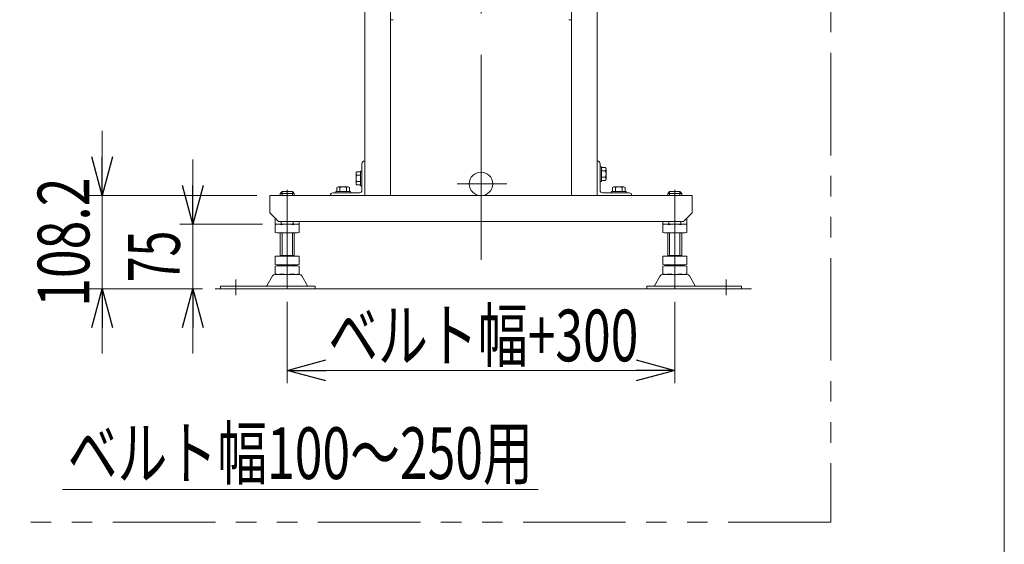
# Model space of a CAD drawing. Units: millimetres. Extents: x -2955 to 2955, y -2027 to 2027.
# Drawn here: x 1812 to 2955, y 690 to 1299 of the extents above; entities that cross this region are included whole.
import ezdxf
from ezdxf.enums import TextEntityAlignment as Align

# ---------------------------------------------------------------- set-up
doc = ezdxf.new("R2010")
doc.units = ezdxf.units.MM
doc.header["$LTSCALE"] = 3.75
doc.linetypes.add('CENTERX2', pattern=[101.6, 63.5, -12.7, 12.7, -12.7])
doc.linetypes.add('PHANTOM', pattern=[63.5, 31.75, -6.35, 6.35, -6.35, 6.35, -6.35])
doc.layers.add('ZUWAKU', color=7, linetype='Continuous')
doc.styles.add('dcStyle0', font='ＭＳ Ｐゴシック')
doc.dimstyles.new('dc_Rotated', dxfattribs={"dimtxt": 60, "dimasz": 45.000029, "dimexe": 15, "dimexo": 15, "dimgap": 15, "dimtad": 3, "dimdsep": 46, "dimtxsty": 'dcStyle0', "dimblk1": 'OPEN30', "dimblk2": 'OPEN30', "dimsah": 1, "dimcen": 0.09, "dimclrd": 2, "dimclre": 2, "dimclrt": 2, "dimadec": 0, "dimazin": 2, "dimtfac": 1, "dimtdec": 4, "dimtmove": 0, "dimatfit": 3, "dimfxl": 1, "dimarcsym": 1})

# ---------------------------------------------------------------- blocks, each defined once
blk = doc.blocks.new('_Open30')
at = {"color": 0, "linetype": 'ByBlock', "lineweight": -2}
for p, q in [((-1, 0.267949), (0, 0)), ((0, 0), (-1, -0.267949)), ((0, 0), (-1, 0))]:
    blk.add_line(p, q, dxfattribs=at)
blk = doc.blocks.new('*D16')
at = {"color": 2, "linetype": 'Continuous', "lineweight": 13}
for p, q in [((2122.5, 971.3), (2122.5, 876.8)), ((2572.5, 971.3), (2572.5, 876.8)), ((2122.5, 891.8), (2572.5, 891.8))]:
    blk.add_line(p, q, dxfattribs=at)
at = {"color": 2, "xscale": 45.00004211422929, "yscale": 44.99984052335464}
for p, rotation in [((2122.5, 891.8), 180), ((2572.5, 891.8), 360)]:
    blk.add_blockref('_Open30', p, dxfattribs=dict(at, rotation=rotation))
at = {"color": 2, "style": 'dcStyle0', "width": 0.737459}
blk.add_text('ベルト幅+300', height=60, dxfattribs=at).set_placement((2170.2, 902.3), (2530.2, 902.3), align=Align.FIT)
blk = doc.blocks.new('*D36')
at = {"color": 2, "linetype": 'Continuous', "lineweight": 13}
for p, q in [((2012.9, 1136.4), (2012.9, 1061.4)), ((2093.7, 1061.4), (1997.9, 1061.4)), ((2012.9, 986.4), (2012.9, 1061.4)), ((2024.1, 986.4), (1997.9, 986.4)), ((2012.9, 911.4), (2012.9, 986.4))]:
    blk.add_line(p, q, dxfattribs=at)
at = {"color": 2, "xscale": 45.00004211422929, "yscale": 44.99984052335464}
for p, rotation in [((2012.9, 1061.4), 270), ((2012.9, 986.4), 90)]:
    blk.add_blockref('_Open30', p, dxfattribs=dict(at, rotation=rotation))
at = {"color": 2, "style": 'dcStyle0', "width": 0.6875}
blk.add_text('75', height=60, rotation=90, dxfattribs=at).set_placement((1997.9, 993.9), (1997.9, 1053.9), align=Align.FIT)
blk = doc.blocks.new('DC_IMAGEDIMGROUP_6')
at = {"color": 2, "linetype": 'Continuous', "lineweight": 13}
for p, q in [((1907.9, 1169.6), (1907.9, 1094.6)), ((2087.5, 1094.6), (1892.9, 1094.6)), ((1907.9, 986.4), (1907.9, 1094.6)), ((2024.1, 986.4), (1892.9, 986.4)), ((1907.9, 911.4), (1907.9, 986.4))]:
    blk.add_line(p, q, dxfattribs=at)
at = {"color": 2, "xscale": 45.00004211422929, "yscale": 44.99984052335464}
for p, rotation in [((1907.9, 1094.6), 270), ((1907.9, 986.4), 90)]:
    blk.add_blockref('_Open30', p, dxfattribs=dict(at, rotation=rotation))
at = {"color": 2, "style": 'dcStyle0', "width": 0.780226}
blk.add_text('108.2', height=60, rotation=90, dxfattribs=at).set_placement((1892.9, 965.5), (1892.9, 1115.5), align=Align.FIT)
blk = doc.blocks.new('DC_GROUP_W_MB2S_HS_S_040_4_10')
at = {"color": 2, "linetype": 'Continuous', "lineweight": 13}
blk.add_line((1861.7, 753.7), (2413.7, 753.7), dxfattribs=at)
at = {"color": 2, "style": 'dcStyle0', "width": 0.720018}
blk.add_text('ベルト幅100～250用', height=60, dxfattribs=at).set_placement((1867.7, 765.7), (2407.7, 765.7), align=Align.FIT)
blk = doc.blocks.new('DC_GROUP_W_MB2S_HS_S_040_4_5')
at = {"layer": 'ZUWAKU', "color": 7, "linetype": 'Continuous', "lineweight": 13}
blk.add_line((2955, -1993.1), (2955, 2026.9), dxfattribs=at)

msp = doc.modelspace()

# ---------------------------------------------------------------- linework, layer by layer
at = {"color": 140, "linetype": 'PHANTOM', "lineweight": 13}
for p, q in [((2753.512439, 1974.660988), (2753.512439, 715.833659)), ((2753.512439, 715.833659), (1462.311838, 715.833659))]:
    msp.add_line(p, q, dxfattribs=at)
at = {"color": 3, "linetype": 'CENTERX2', "lineweight": 13}
for p, q in [((2347.533949, 1639.048163), (2347.533949, 973.675818)), ((2122.533949, 1101.418123), (2122.533949, 986.306346)), ((2319.794846, 1108.16711), (2377.416907, 1108.16711)), ((2572.533949, 1101.418123), (2572.533949, 986.306346)), ((2063.033949, 997.384222), (2063.033949, 978.862364)), ((2632.033949, 997.384222), (2632.033949, 978.862364))]:
    msp.add_line(p, q, dxfattribs=at)
at = {"color": 7, "linetype": 'Continuous', "lineweight": 13}
for p, q in [((2212.533949, 1432.120162), (2212.533949, 1094.56711)), ((2482.533949, 1094.56711), (2482.533949, 1432.120162)), ((2242.533949, 1354.620162), (2242.533949, 1094.56711)), ((2452.533949, 1094.56711), (2452.533949, 1354.620162)), ((2245.733949, 1298.620162), (2242.533949, 1298.620162)), ((2452.533949, 1298.620162), (2449.333949, 1298.620162)), ((2209.333949, 1131.56711), (2209.333949, 1100.76711)), ((2212.533949, 1134.56711), (2212.333949, 1134.56711)), ((2482.533949, 1134.56711), (2482.733949, 1134.56711)), ((2485.733949, 1100.76711), (2485.733949, 1131.56711)), ((2114.533949, 1097.16711), (2116.533949, 1099.16711)), ((2116.533949, 1099.16711), (2128.533949, 1099.16711)), ((2128.533949, 1099.16711), (2130.533949, 1097.16711)), ((2175.533949, 1097.76711), (2206.333949, 1097.76711)), ((2488.733949, 1097.76711), (2519.533949, 1097.76711)), ((2564.533949, 1097.16711), (2566.533949, 1099.16711)), ((2566.533949, 1099.16711), (2578.533949, 1099.16711)), ((2578.533949, 1099.16711), (2580.533949, 1097.16711)), ((2522.533949, 1094.56711), (2102.533949, 1094.56711)), ((2102.533949, 1094.56711), (2102.533949, 1074.56711)), ((2114.533949, 1094.56711), (2114.533949, 1097.16711)), ((2130.533949, 1097.16711), (2130.533949, 1094.56711)), ((2172.533949, 1094.56711), (2172.533949, 1094.76711)), ((2522.533949, 1094.56711), (2522.533949, 1094.76711)), ((2592.533949, 1094.56711), (2522.533949, 1094.56711)), ((2564.533949, 1094.56711), (2564.533949, 1097.16711)), ((2580.533949, 1097.16711), (2580.533949, 1094.56711)), ((2592.533949, 1094.56711), (2592.533949, 1074.56711)), ((2102.533949, 1074.56711), (2112.533949, 1064.56711)), ((2582.533949, 1064.56711), (2592.533949, 1074.56711)), ((2108.677543, 1068.423516), (2108.677543, 1061.36711)), ((2112.533949, 1064.56711), (2582.533949, 1064.56711)), ((2115.605746, 1064.56711), (2115.605746, 1061.36711)), ((2129.462152, 1061.36711), (2129.462152, 1064.56711)), ((2136.390355, 1061.36711), (2136.390355, 1064.56711)), ((2558.677543, 1064.56711), (2558.677543, 1061.36711)), ((2565.605746, 1064.56711), (2565.605746, 1061.36711)), ((2579.462152, 1061.36711), (2579.462152, 1064.56711)), ((2586.390355, 1061.36711), (2586.390355, 1068.423516)), ((2108.677543, 1061.36711), (2136.390355, 1061.36711)), ((2108.677543, 1051.903008), (2108.677543, 1060.831212)), ((2132.926254, 1061.36711), (2112.141644, 1061.36711)), ((2136.390355, 1051.903008), (2136.390355, 1060.831212)), ((2558.677543, 1061.36711), (2586.390355, 1061.36711)), ((2558.677543, 1051.903008), (2558.677543, 1060.831212)), ((2582.926254, 1061.36711), (2562.141644, 1061.36711)), ((2586.390355, 1051.903008), (2586.390355, 1060.831212)), ((2132.926254, 1051.36711), (2112.141644, 1051.36711)), ((2114.533949, 1024.16711), (2114.533949, 1051.36711)), ((2130.533949, 1051.36711), (2130.533949, 1024.16711)), ((2582.926254, 1051.36711), (2562.141644, 1051.36711)), ((2564.533949, 1024.16711), (2564.533949, 1051.36711)), ((2580.533949, 1051.36711), (2580.533949, 1024.16711)), ((2108.677543, 1014.703008), (2108.677543, 1024.16711)), ((2108.677543, 1024.16711), (2136.390355, 1024.16711)), ((2114.533949, 1025.16711), (2130.533949, 1025.16711)), ((2136.390355, 1014.703008), (2136.390355, 1024.16711)), ((2558.677543, 1024.16711), (2586.390355, 1024.16711)), ((2558.677543, 1014.703008), (2558.677543, 1024.16711)), ((2564.533949, 1025.16711), (2580.533949, 1025.16711)), ((2586.390355, 1014.703008), (2586.390355, 1024.16711)), ((2108.677543, 1003.703008), (2108.677543, 1012.631212)), ((2112.141644, 1014.16711), (2132.926254, 1014.16711)), ((2112.141644, 1013.16711), (2132.926254, 1013.16711)), ((2114.533949, 1013.16711), (2114.533949, 1014.16711)), ((2130.533949, 1013.16711), (2130.533949, 1014.16711)), ((2136.390355, 1003.703008), (2136.390355, 1012.631212)), ((2558.677543, 1003.703008), (2558.677543, 1012.631212)), ((2562.141644, 1014.16711), (2582.926254, 1014.16711)), ((2562.141644, 1013.16711), (2582.926254, 1013.16711)), ((2564.533949, 1013.16711), (2564.533949, 1014.16711)), ((2580.533949, 1013.16711), (2580.533949, 1014.16711)), ((2586.390355, 1003.703008), (2586.390355, 1012.631212)), ((2105.667045, 1001.371701), (2098.822917, 990.06558)), ((2114.033949, 1002.86711), (2108.262465, 1002.86711)), ((2132.926254, 1003.16711), (2112.141644, 1003.16711)), ((2114.033949, 1002.86711), (2131.033949, 1002.86711)), ((2114.533949, 1002.86711), (2114.533949, 1003.16711)), ((2116.533949, 1002.86711), (2116.533949, 1003.16711)), ((2128.533949, 1003.16711), (2128.533949, 1002.86711)), ((2130.533949, 1003.16711), (2130.533949, 1002.86711)), ((2136.805433, 1002.86711), (2131.033949, 1002.86711)), ((2146.244981, 990.06558), (2139.400853, 1001.371701)), ((2555.667045, 1001.371701), (2548.822917, 990.06558)), ((2564.033949, 1002.86711), (2558.262465, 1002.86711)), ((2582.926254, 1003.16711), (2562.141644, 1003.16711)), ((2564.033949, 1002.86711), (2581.033949, 1002.86711)), ((2564.533949, 1002.86711), (2564.533949, 1003.16711)), ((2566.533949, 1002.86711), (2566.533949, 1003.16711)), ((2578.533949, 1003.16711), (2578.533949, 1002.86711)), ((2580.533949, 1003.16711), (2580.533949, 1002.86711)), ((2586.805433, 1002.86711), (2581.033949, 1002.86711)), ((2596.244981, 990.06558), (2589.400853, 1001.371701)), ((2045.033949, 989.56711), (2045.033949, 986.36711)), ((2045.033949, 989.56711), (2097.957777, 989.56711)), ((2148.051686, 989.56711), (2096.983551, 989.56711)), ((2147.110121, 989.56711), (2155.033949, 989.56711)), ((2155.033949, 989.56711), (2155.033949, 986.36711)), ((2540.033949, 989.56711), (2547.957777, 989.56711)), ((2540.033949, 989.56711), (2540.033949, 986.36711)), ((2598.051686, 989.56711), (2546.983551, 989.56711)), ((2597.110121, 989.56711), (2650.033949, 989.56711)), ((2650.033949, 989.56711), (2650.033949, 986.36711))]:
    msp.add_line(p, q, dxfattribs=at)
at = {"color": 3, "linetype": 'Continuous', "lineweight": 13}
for p, q in [((2202.433949, 1120.19586), (2202.433949, 1108.93836)), ((2207.733949, 1122.07211), (2203.212536, 1122.07211)), ((2209.333949, 1123.06711), (2207.733949, 1123.06711)), ((2207.733949, 1123.06711), (2207.733949, 1106.06711)), ((2487.333949, 1128.06711), (2485.733949, 1128.06711)), ((2487.333949, 1111.06711), (2487.333949, 1128.06711)), ((2491.855362, 1127.07211), (2487.333949, 1127.07211)), ((2491.855362, 1123.31961), (2487.333949, 1123.31961)), ((2492.633949, 1113.93836), (2492.633949, 1125.19586)), ((2207.733949, 1118.31961), (2203.212536, 1118.31961)), ((2207.733949, 1110.81461), (2203.212536, 1110.81461)), ((2485.733949, 1111.06711), (2487.333949, 1111.06711)), ((2491.855362, 1115.81461), (2487.333949, 1115.81461)), ((2487.333949, 1112.06211), (2491.855362, 1112.06211)), ((2116.533949, 1094.56711), (2116.533949, 1099.16711)), ((2128.533949, 1099.16711), (2128.533949, 1094.56711)), ((2179.033949, 1099.36711), (2179.033949, 1097.76711)), ((2196.033949, 1099.36711), (2179.033949, 1099.36711)), ((2180.028949, 1103.888523), (2180.028949, 1099.36711)), ((2193.162699, 1104.66711), (2181.905199, 1104.66711)), ((2183.781449, 1103.888523), (2183.781449, 1099.36711)), ((2191.286449, 1103.888523), (2191.286449, 1099.36711)), ((2195.038949, 1099.36711), (2195.038949, 1103.888523)), ((2196.033949, 1097.76711), (2196.033949, 1099.36711)), ((2203.212536, 1107.06211), (2207.733949, 1107.06211)), ((2207.733949, 1106.06711), (2209.333949, 1106.06711)), ((2499.033949, 1099.36711), (2499.033949, 1097.76711)), ((2516.033949, 1099.36711), (2499.033949, 1099.36711)), ((2500.028949, 1103.888523), (2500.028949, 1099.36711)), ((2513.162699, 1104.66711), (2501.905199, 1104.66711)), ((2503.781449, 1099.36711), (2503.781449, 1103.888523)), ((2511.286449, 1099.36711), (2511.286449, 1103.888523)), ((2515.038949, 1099.36711), (2515.038949, 1103.888523)), ((2516.033949, 1097.76711), (2516.033949, 1099.36711)), ((2566.533949, 1094.56711), (2566.533949, 1099.16711)), ((2578.533949, 1099.16711), (2578.533949, 1094.56711)), ((2114.533949, 1097.16711), (2130.533949, 1097.16711)), ((2564.533949, 1097.16711), (2580.533949, 1097.16711)), ((2116.533949, 1025.16711), (2116.533949, 1051.36711)), ((2128.533949, 1051.36711), (2128.533949, 1025.16711)), ((2566.533949, 1025.16711), (2566.533949, 1051.36711)), ((2578.533949, 1051.36711), (2578.533949, 1025.16711)), ((2039.122558, 986.36711), (2661.376052, 986.36711))]:
    msp.add_line(p, q, dxfattribs=at)
at = {"color": 7, "linetype": 'Continuous', "lineweight": 13}
msp.add_circle((2347.533949, 1108.16711), 13.6, dxfattribs=at)
for centre, radius, start, end in [((2212.333949, 1131.56711), 3, 90, 180), ((2482.733949, 1131.56711), 3, 0, 90), ((2175.533949, 1094.76711), 3, 90, 180), ((2206.333949, 1100.76711), 3, 270, 0), ((2488.733949, 1100.76711), 3, 180, 270), ((2519.533949, 1094.76711), 3, 0, 90), ((2112.141644, 1049.903008), 11.464102, 72.412046226, 107.587953774), ((2112.141644, 1062.831212), 11.464102, 252.412046226, 287.587953774), ((2122.533949, 1016.314551), 45.052559, 81.153926211, 98.846073789), ((2122.533949, 1016.314551), 45.052559, 81.153926211, 98.846073789), ((2122.533949, 1096.419669), 45.052559, 261.153926211, 278.846073789), ((2132.926254, 1049.903008), 11.464102, 72.412046226, 107.587953774), ((2132.926254, 1062.831212), 11.464102, 252.412046226, 287.587953774), ((2562.141644, 1049.903008), 11.464102, 72.412046226, 107.587953774), ((2562.141644, 1062.831212), 11.464102, 252.412046226, 287.587953774), ((2572.533949, 1016.314551), 45.052559, 81.153926211, 98.846073789), ((2572.533949, 1016.314551), 45.052559, 81.153926211, 98.846073789), ((2572.533949, 1096.419669), 45.052559, 261.153926211, 278.846073789), ((2582.926254, 1049.903008), 11.464102, 72.412046226, 107.587953774), ((2582.926254, 1062.831212), 11.464102, 252.412046226, 287.587953774), ((2112.141644, 1025.631212), 11.464102, 252.412046226, 287.587953774), ((2112.141644, 1001.703008), 11.464102, 72.412046226, 107.587953774), ((2122.533949, 1059.219669), 45.052559, 261.153926211, 278.846073789), ((2122.533949, 968.114551), 45.052559, 81.153926211, 98.846073789), ((2132.926254, 1025.631212), 11.464102, 252.412046226, 287.587953774), ((2132.926254, 1001.703008), 11.464102, 72.412046226, 107.587953774), ((2562.141644, 1025.631212), 11.464102, 252.412046226, 287.587953774), ((2562.141644, 1001.703008), 11.464102, 72.412046226, 107.587953774), ((2572.533949, 1059.219669), 45.052559, 261.153926211, 278.846073789), ((2572.533949, 968.114551), 45.052559, 81.153926211, 98.846073789), ((2582.926254, 1025.631212), 11.464102, 252.412046226, 287.587953774), ((2582.926254, 1001.703008), 11.464102, 72.412046226, 107.587953774), ((2108.262465, 999.86711), 3, 90, 149.898695434), ((2112.141644, 1014.631212), 11.464102, 252.412046226, 287.587953774), ((2122.533949, 1048.219669), 45.052559, 261.153926211, 278.846073789), ((2132.926254, 1014.631212), 11.464102, 252.412046226, 287.587953774), ((2136.805433, 999.86711), 3, 30.101304566, 90), ((2558.262465, 999.86711), 3, 90, 149.898695434), ((2562.141644, 1014.631212), 11.464102, 252.412046226, 287.587953774), ((2572.533949, 1048.219669), 45.052559, 261.153926211, 278.846073789), ((2582.926254, 1014.631212), 11.464102, 252.412046226, 287.587953774), ((2586.805433, 999.86711), 3, 30.101304566, 90), ((2097.957777, 990.56711), 1, 270, 329.898695434), ((2547.957777, 990.56711), 1, 270, 329.898695434)]:
    msp.add_arc(centre, radius, start, end, dxfattribs=at)
at = {"color": 3, "linetype": 'Continuous', "lineweight": 13}
for centre, radius, start, end in [((2205.083949, 1120.19586), 2.65, 134.926047262, 225.073952738), ((2489.983949, 1125.19586), 2.65, 314.926047262, 45.073952738), ((2483.20183, 1119.56711), 9.432119, 336.556614214, 23.443385786), ((2211.866068, 1114.56711), 9.432119, 156.556614214, 203.443385786), ((2205.083949, 1108.93836), 2.65, 134.926047262, 225.073952738), ((2489.983949, 1113.93836), 2.65, 314.926047262, 45.073952738), ((2181.905199, 1102.01711), 2.65, 44.926047262, 135.073952738), ((2187.533949, 1095.234991), 9.432119, 66.556614214, 113.443385786), ((2193.162699, 1102.01711), 2.65, 44.926047262, 135.073952738), ((2501.905199, 1102.01711), 2.65, 44.926047262, 135.073952738), ((2507.533949, 1095.234991), 9.432119, 66.556614214, 113.443385786), ((2513.162699, 1102.01711), 2.65, 44.926047262, 135.073952738)]:
    msp.add_arc(centre, radius, start, end, dxfattribs=at)

# ---------------------------------------------------------------- block references
at = {"linetype": 'Continuous'}
for name in ['DC_IMAGEDIMGROUP_6', 'DC_GROUP_W_MB2S_HS_S_040_4_10']:
    msp.add_blockref(name, (0, 0), dxfattribs=at)
at = {"layer": 'ZUWAKU', "linetype": 'Continuous'}
msp.add_blockref('DC_GROUP_W_MB2S_HS_S_040_4_5', (0, 0), dxfattribs=at)

# ---------------------------------------------------------------- dimensions: what is measured, and where the dimension line sits
at = {"linetype": 'Continuous', "lineweight": 13}
dim = msp.add_linear_dim(base=(2012.909592, 1061.36711), p1=(2039.122558, 986.36711), p2=(2108.677543, 1061.36711), angle=90, dimstyle='dc_Rotated', override={"dimtxt": 60, "dimasz": 45.000029, "dimexe": 15, "dimexo": 15, "dimgap": 15, "dimtad": 3, "dimtih": 0, "dimtoh": 0, "dimdec": 5, "dimlfac": 1, "dimzin": 8, "dimtxsty": 'dcStyle0', "dimblk1": 'Open30', "dimblk2": 'Open30', "dimsah": 1, "dimclrd": 2, "dimclre": 2, "dimclrt": 2, "dimazin": 2, "dimtofl": 1, "dimtolj": 0, "dimtzin": 8, "dimarcsym": 1}, dxfattribs=at)
dim.commit()
dim.dimension.update_dxf_attribs({"geometry": '*D36', "text_midpoint": (2012.909592, 1023.86711), "dimtype": 160})
dim = msp.add_linear_dim(base=(2572.533949, 891.844908), p1=(2122.533949, 986.306346), p2=(2572.533949, 986.306346), text='ベルト幅+300', dimstyle='dc_Rotated', override={"dimtxt": 60, "dimasz": 45.000029, "dimexe": 15, "dimexo": 15, "dimgap": 10.5, "dimtad": 3, "dimtih": 0, "dimtoh": 0, "dimdec": 2, "dimlfac": 1, "dimzin": 8, "dimtxsty": 'dcStyle0', "dimblk1": 'Open30', "dimblk2": 'Open30', "dimsah": 1, "dimclrd": 2, "dimclre": 2, "dimclrt": 2, "dimazin": 2, "dimtofl": 1, "dimtolj": 0, "dimtzin": 8, "dimarcsym": 1}, dxfattribs=at)
dim.commit()
dim.dimension.update_dxf_attribs({"geometry": '*D16', "text_midpoint": (2350.173524, 891.844908), "dimtype": 160})

doc.saveas('drawing.dxf')
